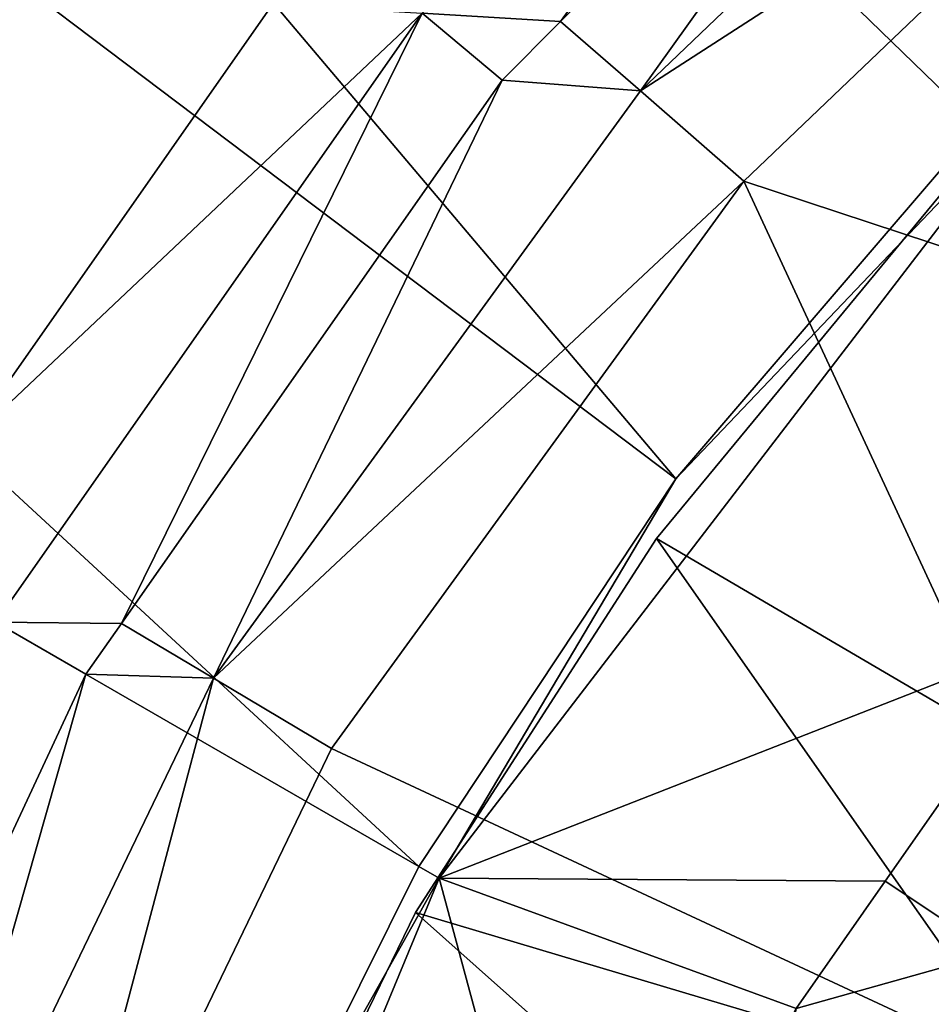
# Model space of a CAD drawing. Extents: x -6 to 584, y 0 to 440.
# Drawn here: x 218 to 232, y 247 to 262 of the extents above; entities that cross this region are included whole.
import ezdxf

# ---------------------------------------------------------------- set-up
doc = ezdxf.new("R2010")
doc.units = 0
doc.header["$MEASUREMENT"] = 0
doc.layers.get('0').update_dxf_attribs({"linetype": 'CONTINUOUS'})

msp = doc.modelspace()

# ---------------------------------------------------------------- linework, layer by layer
for points in [[(216.983, 255.191, 3.498), (142.235, 325.898, 8.839), (221.715, 261.949, 3.498)], [(233.134, 260.697, 13.019), (193.262, 320.128, 16.735), (181.568, 309.467, 16.735)], [(193.262, 320.128, 16.735), (233.134, 260.697, 13.019), (237.721, 264.878, 13.019)], [(227.865, 254.714, 13.019), (181.568, 309.467, 16.735), (171.273, 297.451, 16.735)], [(233.134, 260.697, 13.019), (181.568, 309.467, 16.735), (232.479, 260.1, 13.019)], [(181.568, 309.467, 16.735), (227.865, 254.714, 13.019), (232.479, 260.1, 13.019)], [(223.947, 248.802, 13.019), (171.273, 297.451, 16.735), (162.532, 284.26, 16.735)], [(171.273, 297.451, 16.735), (223.947, 248.802, 13.019), (227.865, 254.714, 13.019)], [(220.786, 242.453, 13.019), (162.532, 284.26, 16.735), (155.479, 270.095, 16.735)], [(162.532, 284.26, 16.735), (220.786, 242.453, 13.019), (223.947, 248.802, 13.019)], [(218.429, 235.764, 13.019), (155.479, 270.095, 16.735), (150.22, 255.171, 16.735)], [(155.479, 270.095, 16.735), (218.429, 235.764, 13.019), (220.786, 242.453, 13.019)], [(232.014, 269.839, 2.989), (226.106, 261.69, 1.752), (223.995, 261.82, 2.989)], [(226.106, 261.69, 1.752), (232.014, 269.839, 2.989), (233.037, 268.62, 1.752)], [(233.037, 268.62, 1.752), (227.324, 260.635, 0.459), (226.106, 261.69, 1.752)], [(227.324, 260.635, 0.459), (233.037, 268.62, 1.752), (235.327, 268.287, 0.459)], [(236.632, 266.65, 0), (227.324, 260.635, 0.459), (235.327, 268.287, 0.459)], [(227.324, 260.635, 0.459), (236.632, 266.65, 0), (228.9, 259.258, 0)], [(244.19, 254.211, 0), (228.9, 259.258, 0), (236.632, 266.65, 0)], [(223.995, 261.82, 2.989), (216.983, 255.191, 3.498), (221.715, 261.949, 3.498)], [(216.983, 255.191, 3.498), (223.995, 261.82, 2.989), (217.49, 252.53, 2.989)], [(223.995, 261.82, 2.989), (219.411, 252.51, 1.752), (217.49, 252.53, 2.989)], [(219.411, 252.51, 1.752), (223.995, 261.82, 2.989), (225.214, 260.797, 1.752)], [(223.995, 261.82, 2.989), (226.106, 261.69, 1.752), (225.214, 260.797, 1.752)], [(227.324, 260.635, 0.459), (225.214, 260.797, 1.752), (226.106, 261.69, 1.752)], [(225.214, 260.797, 1.752), (220.815, 251.677, 0.459), (219.411, 252.51, 1.752)], [(220.815, 251.677, 0.459), (225.214, 260.797, 1.752), (227.324, 260.635, 0.459)], [(228.9, 259.258, 0), (220.815, 251.677, 0.459), (227.324, 260.635, 0.459)], [(224.254, 248.625, 10.5), (233.667, 252.311, 10.5), (233.352, 260.482, 10.5)], [(233.352, 260.482, 10.5), (227.865, 254.714, 13.019), (224.254, 248.625, 10.5)], [(227.865, 254.714, 13.019), (233.352, 260.482, 10.5), (232.479, 260.1, 13.019)], [(220.815, 251.677, 0.459), (228.9, 259.258, 0), (222.612, 250.604, 0)], [(228.9, 259.258, 0), (235.752, 244.474, 0), (222.612, 250.604, 0)], [(235.752, 244.474, 0), (228.9, 259.258, 0), (244.19, 254.211, 0)], [(231.893, 259.041, 10.5), (236.086, 248.814, 10.5), (227.57, 253.807, 10.5)], [(231.893, 259.041, 11.5), (227.57, 253.807, 10.5), (227.57, 253.807, 11.5)], [(227.57, 253.807, 10.5), (231.893, 259.041, 11.5), (231.893, 259.041, 10.5)], [(236.086, 248.814, 11.5), (231.893, 259.041, 11.5), (227.57, 253.807, 11.5)], [(146.835, 239.714, 16.735), (218.24, 234.899, 13.019), (150.22, 255.171, 16.735)], [(150.22, 255.171, 16.735), (218.24, 234.899, 13.019), (218.429, 235.764, 13.019)], [(224.254, 248.625, 10.5), (227.865, 254.714, 13.019), (223.947, 248.802, 13.019)], [(227.57, 253.807, 10.5), (233.588, 245.208, 10.5), (223.896, 248.098, 10.5)], [(227.57, 253.807, 11.5), (223.896, 248.098, 10.5), (223.896, 248.098, 11.5)], [(223.896, 248.098, 10.5), (227.57, 253.807, 11.5), (227.57, 253.807, 10.5)], [(233.588, 245.208, 11.5), (227.57, 253.807, 11.5), (223.896, 248.098, 11.5)], [(233.588, 245.208, 10.5), (227.57, 253.807, 10.5), (236.086, 248.814, 10.5)], [(227.57, 253.807, 11.5), (233.588, 245.208, 11.5), (236.086, 248.814, 11.5)], [(214.459, 242.28, 1.752), (217.49, 252.53, 2.989), (218.868, 251.735, 1.752)], [(217.49, 252.53, 2.989), (219.411, 252.51, 1.752), (218.868, 251.735, 1.752)], [(220.815, 251.677, 0.459), (218.868, 251.735, 1.752), (219.411, 252.51, 1.752)], [(233.667, 252.311, 10.5), (224.254, 248.625, 10.5), (231.058, 248.579, 10.5)], [(232.71, 247.478, 10.043), (233.667, 252.311, 10.5), (231.058, 248.579, 10.5)], [(218.868, 251.735, 1.752), (216.011, 241.701, 0.459), (214.459, 242.28, 1.752)], [(216.011, 241.701, 0.459), (218.868, 251.735, 1.752), (220.815, 251.677, 0.459)], [(220.815, 251.677, 0.459), (217.971, 240.966, 0), (216.011, 241.701, 0.459)], [(217.971, 240.966, 0), (220.815, 251.677, 0.459), (222.612, 250.604, 0)], [(235.752, 244.474, 0), (217.971, 240.966, 0), (222.612, 250.604, 0)], [(220.786, 242.453, 13.019), (224.254, 248.625, 10.5), (223.947, 248.802, 13.019)], [(218.535, 234.817, 10.5), (226.481, 240.372, 10.5), (224.254, 248.625, 10.5)], [(220.786, 242.453, 13.019), (218.535, 234.817, 10.5), (224.254, 248.625, 10.5)], [(231.058, 248.579, 10.5), (224.254, 248.625, 10.5), (229.698, 246.633, 10.5)], [(229.698, 246.633, 10.5), (224.254, 248.625, 10.5), (226.481, 240.372, 10.5)], [(229.698, 246.633, 10.5), (232.71, 247.478, 10.043), (231.058, 248.579, 10.5)], [(231.434, 241.387, 10.5), (220.923, 241.994, 10.5), (223.896, 248.098, 10.5)], [(223.896, 248.098, 11.5), (220.923, 241.994, 10.5), (220.923, 241.994, 11.5)], [(220.923, 241.994, 10.5), (223.896, 248.098, 11.5), (223.896, 248.098, 10.5)], [(220.923, 241.994, 11.5), (231.434, 241.387, 11.5), (223.896, 248.098, 11.5)], [(231.434, 241.387, 10.5), (223.896, 248.098, 10.5), (233.588, 245.208, 10.5)], [(223.896, 248.098, 11.5), (231.434, 241.387, 11.5), (233.588, 245.208, 11.5)], [(229.698, 246.633, 10.5), (228.139, 238.927, 10.043), (232.71, 247.478, 10.043)], [(229.913, 238.193, 8.488), (232.71, 247.478, 10.043), (228.139, 238.927, 10.043)], [(232.71, 247.478, 10.043), (229.913, 238.193, 8.488), (234.306, 246.412, 8.488)]]:
    msp.add_3dface(points)

doc.saveas('drawing.dxf')
